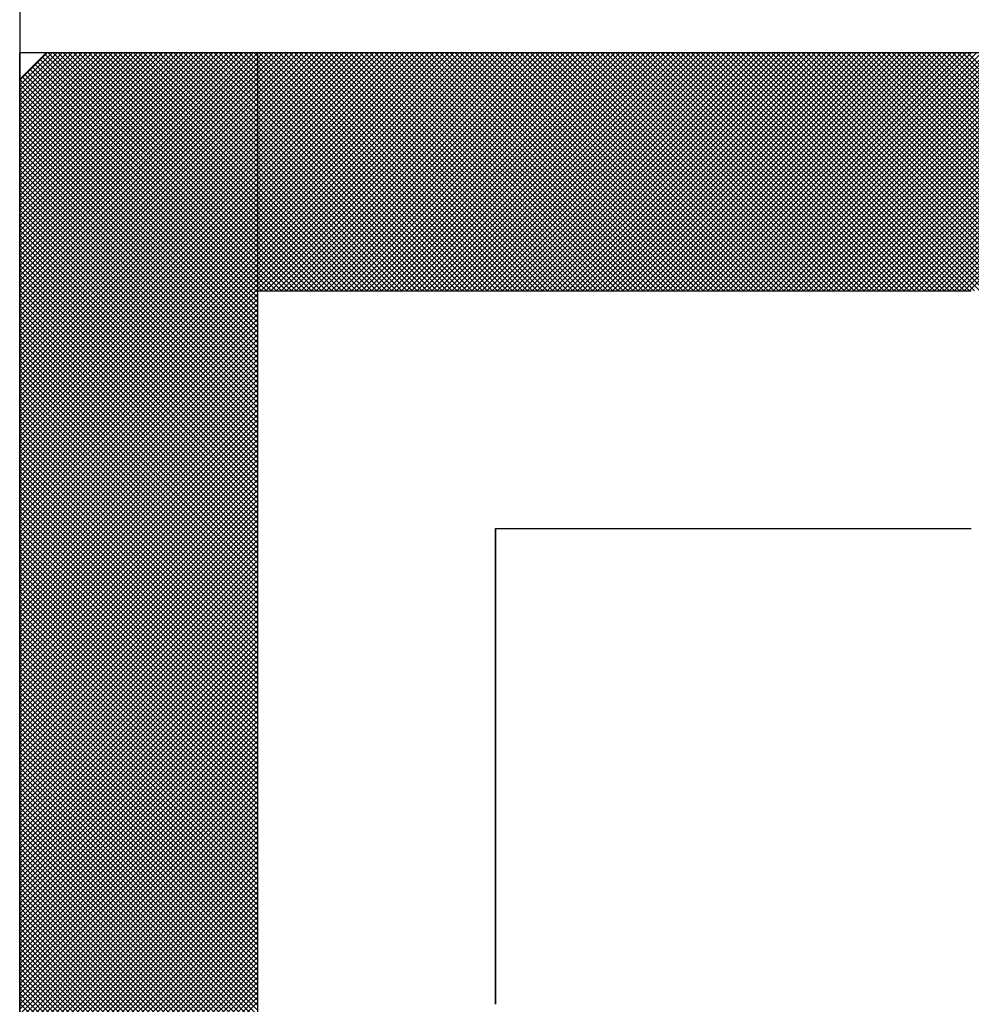
# Model space of a CAD drawing. Units: millimetres. Extents: x 0 to 1260, y -1 to 891.
# Drawn here: x 335 to 336, y 433 to 434 of the extents above; entities that cross this region are included whole.
import ezdxf

# ---------------------------------------------------------------- set-up
doc = ezdxf.new("R2010")
doc.units = ezdxf.units.MM
doc.header["$LTSCALE"] = 0.545669
for name, color, linetype in [('NoLayerName_001', 7, 'Continuous'), ('NoLayerName_006', 7, 'Continuous'), ('NoLayerName_007', 7, 'Continuous')]:
    doc.layers.add(name, color=color, linetype=linetype)

# ---------------------------------------------------------------- blocks, each defined once
blk = doc.blocks.new('*X21')
at = {"color": 7, "linetype": 'Continuous', "lineweight": 25}
for p, q in [((0, 2.4082), (0.3918, 2.8)), ((0, 2.4167), (0.3834, 2.8)), ((0, 2.4251), (0.3749, 2.8)), ((0, 2.4335), (0.3665, 2.8)), ((0, 2.442), (0.358, 2.8)), ((0, 2.4504), (0.3496, 2.8)), ((0, 2.4589), (0.3411, 2.8)), ((0, 2.4673), (0.3327, 2.8)), ((0, 2.4758), (0.3242, 2.8)), ((0, 2.4842), (0.3158, 2.8)), ((0, 2.4927), (0.3073, 2.8)), ((0, 2.5011), (0.2989, 2.8)), ((0, 2.5096), (0.2905, 2.8)), ((0, 2.518), (0.282, 2.8)), ((0, 2.5264), (0.2736, 2.8)), ((0, 2.5349), (0.2651, 2.8)), ((0, 2.5433), (0.2567, 2.8)), ((0, 2.5518), (0.2482, 2.8)), ((0, 2.5602), (0.2398, 2.8)), ((0, 2.5687), (0.2313, 2.8)), ((0, 2.5771), (0.2229, 2.8)), ((0, 2.5856), (0.2144, 2.8)), ((0, 2.594), (0.206, 2.8)), ((0, 2.6025), (0.1976, 2.8)), ((0, 2.6109), (0.1891, 2.8)), ((0, 2.6194), (0.1807, 2.8)), ((0, 2.6278), (0.1722, 2.8)), ((0, 2.6362), (0.1638, 2.8)), ((0, 2.6447), (0.1553, 2.8)), ((0, 2.6531), (0.1469, 2.8)), ((0, 2.6616), (0.1384, 2.8)), ((0, 2.67), (0.13, 2.8)), ((0, 2.6785), (0.1215, 2.8)), ((0, 2.6869), (0.1131, 2.8)), ((0, 2.6954), (0.1046, 2.8)), ((0, 2.7038), (0.0962, 2.8)), ((0, 2.7123), (0.0878, 2.8)), ((0, 2.7207), (0.0793, 2.8)), ((0, 2.7291), (0.0709, 2.8)), ((0, 2.7376), (0.0624, 2.8)), ((0, 2.746), (0.054, 2.8)), ((0, 2.7545), (0.0455, 2.8)), ((0, 2.3998), (0.4, 2.7998)), ((0.4, 2.4486), (0.0486, 2.8)), ((0.4, 2.457), (0.057, 2.8)), ((0.4, 2.4654), (0.0654, 2.8)), ((0.4, 2.4739), (0.0739, 2.8)), ((0.4, 2.4823), (0.0823, 2.8)), ((0.4, 2.4908), (0.0908, 2.8)), ((0.4, 2.4992), (0.0992, 2.8)), ((0.4, 2.5077), (0.1077, 2.8)), ((0.4, 2.5161), (0.1161, 2.8)), ((0.4, 2.5246), (0.1246, 2.8)), ((0.4, 2.533), (0.133, 2.8)), ((0.4, 2.5415), (0.1415, 2.8)), ((0.4, 2.5499), (0.1499, 2.8)), ((0.4, 2.5584), (0.1583, 2.8)), ((0.4, 2.5668), (0.1668, 2.8)), ((0.4, 2.5752), (0.1752, 2.8)), ((0.4, 2.5837), (0.1837, 2.8)), ((0.4, 2.5921), (0.1921, 2.8)), ((0.4, 2.6006), (0.2006, 2.8)), ((0.4, 2.609), (0.209, 2.8)), ((0.4, 2.6175), (0.2175, 2.8)), ((0.4, 2.6259), (0.2259, 2.8)), ((0.4, 2.6344), (0.2344, 2.8)), ((0.4, 2.6428), (0.2428, 2.8)), ((0.4, 2.6513), (0.2512, 2.8)), ((0.4, 2.6597), (0.2597, 2.8)), ((0.4, 2.6681), (0.2681, 2.8)), ((0.4, 2.6766), (0.2766, 2.8)), ((0.4, 2.685), (0.285, 2.8)), ((0.4, 2.6935), (0.2935, 2.8)), ((0.4, 2.7019), (0.3019, 2.8)), ((0.4, 2.7104), (0.3104, 2.8)), ((0.4, 2.7188), (0.3188, 2.8)), ((0.4, 2.7273), (0.3273, 2.8)), ((0.4, 2.7357), (0.3357, 2.8)), ((0.4, 2.7442), (0.3442, 2.8)), ((0.4, 2.7526), (0.3526, 2.8)), ((0.4, 2.761), (0.361, 2.8)), ((0.4, 2.7695), (0.3695, 2.8)), ((0.4, 2.7779), (0.3779, 2.8)), ((0.4, 2.7864), (0.3864, 2.8)), ((0.4, 2.7948), (0.3948, 2.8)), ((0, 2.3913), (0.4, 2.7913)), ((0, 2.3829), (0.4, 2.7829)), ((0.4, 2.4148), (0.0295, 2.7852)), ((0.4, 2.4232), (0.0338, 2.7895)), ((0.4, 2.4317), (0.038, 2.7937)), ((0.4, 2.4401), (0.0422, 2.7979)), ((0, 2.3744), (0.4, 2.7744)), ((0, 2.366), (0.4, 2.766)), ((0.4, 2.381), (0.0126, 2.7684)), ((0.4, 2.3894), (0.0169, 2.7726)), ((0.4, 2.3979), (0.0211, 2.7768)), ((0.4, 2.4063), (0.0253, 2.781)), ((0, 2.3575), (0.4, 2.7575)), ((0.4, 2.3557), (0, 2.7557)), ((0, 2.3491), (0.4, 2.7491)), ((0.4, 2.3641), (0.0042, 2.7599)), ((0.4, 2.3725), (0.0084, 2.7641)), ((0.4, 2.3472), (0, 2.7472)), ((0, 2.3406), (0.4, 2.7406)), ((0.4, 2.3388), (0, 2.7388)), ((0, 2.3322), (0.4, 2.7322)), ((0.4, 2.3303), (0, 2.7303)), ((0, 2.3238), (0.4, 2.7238)), ((0.4, 2.3219), (0, 2.7219)), ((0, 2.3153), (0.4, 2.7153)), ((0.4, 2.3134), (0, 2.7134)), ((0, 2.3069), (0.4, 2.7069)), ((0.4, 2.305), (0, 2.705)), ((0, 2.2984), (0.4, 2.6984)), ((0.4, 2.2965), (0, 2.6965)), ((0, 2.29), (0.4, 2.69)), ((0.4, 2.2881), (0, 2.6881)), ((0, 2.2815), (0.4, 2.6815)), ((0.4, 2.2796), (0, 2.6796)), ((0, 2.2731), (0.4, 2.6731)), ((0.4, 2.2712), (0, 2.6712)), ((0, 2.2646), (0.4, 2.6646)), ((0.4, 2.2628), (0, 2.6628)), ((0, 2.2562), (0.4, 2.6562)), ((0.4, 2.2543), (0, 2.6543)), ((0, 2.2477), (0.4, 2.6477)), ((0.4, 2.2459), (0, 2.6459)), ((0, 2.2393), (0.4, 2.6393)), ((0.4, 2.2374), (0, 2.6374)), ((0, 2.2308), (0.4, 2.6308)), ((0.4, 2.229), (0, 2.629)), ((0, 2.2224), (0.4, 2.6224)), ((0.4, 2.2205), (0, 2.6205)), ((0, 2.214), (0.4, 2.614)), ((0.4, 2.2121), (0, 2.6121)), ((0, 2.2055), (0.4, 2.6055)), ((0.4, 2.2036), (0, 2.6036)), ((0, 2.1971), (0.4, 2.5971)), ((0.4, 2.1952), (0, 2.5952)), ((0, 2.1886), (0.4, 2.5886)), ((0.4, 2.1867), (0, 2.5867)), ((0, 2.1802), (0.4, 2.5802)), ((0.4, 2.1783), (0, 2.5783)), ((0, 2.1717), (0.4, 2.5717)), ((0.4, 2.1698), (0, 2.5698)), ((0, 2.1633), (0.4, 2.5633)), ((0.4, 2.1614), (0, 2.5614)), ((0, 2.1548), (0.4, 2.5548)), ((0.4, 2.153), (0, 2.553)), ((0, 2.1464), (0.4, 2.5464)), ((0.4, 2.1445), (0, 2.5445)), ((0, 2.1379), (0.4, 2.5379)), ((0.4, 2.1361), (0, 2.5361)), ((0, 2.1295), (0.4, 2.5295)), ((0.4, 2.1276), (0, 2.5276)), ((0, 2.1211), (0.4, 2.5211)), ((0.4, 2.1192), (0, 2.5192)), ((0, 2.1126), (0.4, 2.5126)), ((0.4, 2.1107), (0, 2.5107)), ((0, 2.1042), (0.4, 2.5042)), ((0.4, 2.1023), (0, 2.5023)), ((0, 2.0957), (0.4, 2.4957)), ((0.4, 2.0938), (0, 2.4938)), ((0, 2.0873), (0.4, 2.4873)), ((0.4, 2.0854), (0, 2.4854)), ((0, 2.0788), (0.4, 2.4788)), ((0.4, 2.0769), (0, 2.4769)), ((0, 2.0704), (0.4, 2.4704)), ((0.4, 2.0685), (0, 2.4685)), ((0, 2.0619), (0.4, 2.4619)), ((0.4, 2.0601), (0, 2.4601)), ((0, 2.0535), (0.4, 2.4535)), ((0.4, 2.0516), (0, 2.4516)), ((0, 2.045), (0.4, 2.445)), ((0.4, 2.0432), (0, 2.4432)), ((0, 2.0366), (0.4, 2.4366)), ((0.4, 2.0347), (0, 2.4347)), ((0, 2.0282), (0.4, 2.4282)), ((0.4, 2.0263), (0, 2.4263)), ((0, 2.0197), (0.4, 2.4197)), ((0.4, 2.0178), (0, 2.4178)), ((0, 2.0113), (0.4, 2.4113)), ((0.4, 2.0094), (0, 2.4094)), ((0, 2.0028), (0.4, 2.4028)), ((0.4, 2.0009), (0, 2.4009)), ((0, 1.9944), (0.4, 2.3944)), ((0.4, 1.9925), (0, 2.3925)), ((0, 1.9859), (0.4, 2.3859)), ((0.4, 1.984), (0, 2.384)), ((0, 1.9775), (0.4, 2.3775)), ((0.4, 1.9756), (0, 2.3756)), ((0, 1.969), (0.4, 2.369)), ((0.4, 1.9672), (0, 2.3672)), ((0, 1.9606), (0.4, 2.3606)), ((0.4, 1.9587), (0, 2.3587)), ((0, 1.9521), (0.4, 2.3521)), ((0.4, 1.9503), (0, 2.3503)), ((0, 1.9437), (0.4, 2.3437)), ((0.4, 1.9418), (0, 2.3418)), ((0, 1.9352), (0.4, 2.3352)), ((0.4, 1.9334), (0, 2.3334)), ((0, 1.9268), (0.4, 2.3268)), ((0.4, 1.9249), (0, 2.3249)), ((0, 1.9184), (0.4, 2.3184)), ((0.4, 1.9165), (0, 2.3165)), ((0, 1.9099), (0.4, 2.3099)), ((0.4, 1.908), (0, 2.308)), ((0, 1.9015), (0.4, 2.3015)), ((0.4, 1.8996), (0, 2.2996)), ((0, 1.893), (0.4, 2.293)), ((0.4, 1.8911), (0, 2.2911)), ((0, 1.8846), (0.4, 2.2846)), ((0.4, 1.8827), (0, 2.2827)), ((0, 1.8761), (0.4, 2.2761)), ((0.4, 1.8742), (0, 2.2742)), ((0, 1.8677), (0.4, 2.2677)), ((0.4, 1.8658), (0, 2.2658)), ((0, 1.8592), (0.4, 2.2592)), ((0.4, 1.8574), (0, 2.2574)), ((0, 1.8508), (0.4, 2.2508)), ((0.4, 1.8489), (0, 2.2489)), ((0, 1.8423), (0.4, 2.2423)), ((0.4, 1.8405), (0, 2.2405)), ((0, 1.8339), (0.4, 2.2339)), ((0.4, 1.832), (0, 2.232)), ((0, 1.8255), (0.4, 2.2255)), ((0.4, 1.8236), (0, 2.2236)), ((0, 1.817), (0.4, 2.217)), ((0.4, 1.8151), (0, 2.2151)), ((0, 1.8086), (0.4, 2.2086)), ((0.4, 1.8067), (0, 2.2067)), ((0, 1.8001), (0.4, 2.2001)), ((0.4, 1.7982), (0, 2.1982)), ((0, 1.7917), (0.4, 2.1917)), ((0.4, 1.7898), (0, 2.1898)), ((0, 1.7832), (0.4, 2.1832)), ((0.4, 1.7813), (0, 2.1813)), ((0, 1.7748), (0.4, 2.1748)), ((0.4, 1.7729), (0, 2.1729)), ((0, 1.7663), (0.4, 2.1663)), ((0.4, 1.7645), (0, 2.1645)), ((0, 1.7579), (0.4, 2.1579)), ((0.4, 1.756), (0, 2.156)), ((0, 1.7494), (0.4, 2.1494)), ((0.4, 1.7476), (0, 2.1476)), ((0, 1.741), (0.4, 2.141)), ((0.4, 1.7391), (0, 2.1391)), ((0, 1.7326), (0.4, 2.1326)), ((0.4, 1.7307), (0, 2.1307)), ((0, 1.7241), (0.4, 2.1241)), ((0.4, 1.7222), (0, 2.1222)), ((0, 1.7157), (0.4, 2.1157)), ((0.4, 1.7138), (0, 2.1138)), ((0, 1.7072), (0.4, 2.1072)), ((0.4, 1.7053), (0, 2.1053)), ((0, 1.6988), (0.4, 2.0988)), ((0.4, 1.6969), (0, 2.0969)), ((0, 1.6903), (0.4, 2.0903)), ((0.4, 1.6884), (0, 2.0884)), ((0, 1.6819), (0.4, 2.0819)), ((0.4, 1.68), (0, 2.08)), ((0, 1.6734), (0.4, 2.0734)), ((0.4, 1.6716), (0, 2.0716)), ((0, 1.665), (0.4, 2.065)), ((0.4, 1.6631), (0, 2.0631)), ((0, 1.6565), (0.4, 2.0565)), ((0.4, 1.6547), (0, 2.0547)), ((0, 1.6481), (0.4, 2.0481)), ((0.4, 1.6462), (0, 2.0462)), ((0, 1.6396), (0.4, 2.0396)), ((0.4, 1.6378), (0, 2.0378)), ((0, 1.6312), (0.4, 2.0312)), ((0.4, 1.6293), (0, 2.0293)), ((0, 1.6228), (0.4, 2.0228)), ((0.4, 1.6209), (0, 2.0209)), ((0, 1.6143), (0.4, 2.0143)), ((0.4, 1.6124), (0, 2.0124)), ((0, 1.6059), (0.4, 2.0059)), ((0.4, 1.604), (0, 2.004)), ((0, 1.5974), (0.4, 1.9974)), ((0.4, 1.5955), (0, 1.9955)), ((0, 1.589), (0.4, 1.989)), ((0.4, 1.5871), (0, 1.9871)), ((0, 1.5805), (0.4, 1.9805)), ((0.4, 1.5786), (0, 1.9786)), ((0, 1.5721), (0.4, 1.9721)), ((0.4, 1.5702), (0, 1.9702)), ((0, 1.5636), (0.4, 1.9636)), ((0.4, 1.5618), (0, 1.9618)), ((0, 1.5552), (0.4, 1.9552)), ((0.4, 1.5533), (0, 1.9533)), ((0, 1.5467), (0.4, 1.9467)), ((0.4, 1.5449), (0, 1.9449)), ((0, 1.5383), (0.4, 1.9383)), ((0.4, 1.5364), (0, 1.9364)), ((0, 1.5299), (0.4, 1.9299)), ((0.4, 1.528), (0, 1.928)), ((0, 1.5214), (0.4, 1.9214)), ((0.4, 1.5195), (0, 1.9195)), ((0, 1.513), (0.4, 1.913)), ((0.4, 1.5111), (0, 1.9111)), ((0, 1.5045), (0.4, 1.9045)), ((0.4, 1.5026), (0, 1.9026)), ((0, 1.4961), (0.4, 1.8961)), ((0.4, 1.4942), (0, 1.8942)), ((0, 1.4876), (0.4, 1.8876)), ((0.4, 1.4857), (0, 1.8857)), ((0, 1.4792), (0.4, 1.8792)), ((0.4, 1.4773), (0, 1.8773)), ((0, 1.4707), (0.4, 1.8707)), ((0.4, 1.4689), (0, 1.8689)), ((0, 1.4623), (0.4, 1.8623)), ((0.4, 1.4604), (0, 1.8604)), ((0, 1.4538), (0.4, 1.8538)), ((0.4, 1.452), (0, 1.852)), ((0, 1.4454), (0.4, 1.8454)), ((0.4, 1.4435), (0, 1.8435)), ((0, 1.437), (0.4, 1.837)), ((0.4, 1.4351), (0, 1.8351)), ((0, 1.4285), (0.4, 1.8285)), ((0.4, 1.4266), (0, 1.8266)), ((0, 1.4201), (0.4, 1.8201)), ((0.4, 1.4182), (0, 1.8182)), ((0, 1.4116), (0.4, 1.8116)), ((0.4, 1.4097), (0, 1.8097)), ((0, 1.4032), (0.4, 1.8032)), ((0.4, 1.4013), (0, 1.8013)), ((0, 1.3947), (0.4, 1.7947)), ((0.4, 1.3928), (0, 1.7928)), ((0, 1.3863), (0.4, 1.7863)), ((0.4, 1.3844), (0, 1.7844)), ((0, 1.3778), (0.4, 1.7778)), ((0.4, 1.376), (0, 1.776)), ((0, 1.3694), (0.4, 1.7694)), ((0.4, 1.3675), (0, 1.7675)), ((0, 1.3609), (0.4, 1.7609)), ((0.4, 1.3591), (0, 1.7591)), ((0, 1.3525), (0.4, 1.7525)), ((0.4, 1.3506), (0, 1.7506)), ((0, 1.344), (0.4, 1.744)), ((0.4, 1.3422), (0, 1.7422)), ((0, 1.3356), (0.4, 1.7356)), ((0.4, 1.3337), (0, 1.7337)), ((0, 1.3272), (0.4, 1.7272)), ((0.4, 1.3253), (0, 1.7253)), ((0, 1.3187), (0.4, 1.7187)), ((0.4, 1.3168), (0, 1.7168)), ((0, 1.3103), (0.4, 1.7103)), ((0.4, 1.3084), (0, 1.7084)), ((0, 1.3018), (0.4, 1.7018)), ((0.4, 1.2999), (0, 1.6999)), ((0, 1.2934), (0.4, 1.6934)), ((0.4, 1.2915), (0, 1.6915)), ((0, 1.2849), (0.4, 1.6849)), ((0.4, 1.283), (0, 1.683)), ((0, 1.2765), (0.4, 1.6765)), ((0.4, 1.2746), (0, 1.6746)), ((0, 1.268), (0.4, 1.668)), ((0.4, 1.2662), (0, 1.6662)), ((0, 1.2596), (0.4, 1.6596)), ((0.4, 1.2577), (0, 1.6577)), ((0, 1.2511), (0.4, 1.6511)), ((0.4, 1.2493), (0, 1.6493)), ((0, 1.2427), (0.4, 1.6427)), ((0.4, 1.2408), (0, 1.6408)), ((0, 1.2343), (0.4, 1.6343)), ((0.4, 1.2324), (0, 1.6324)), ((0, 1.2258), (0.4, 1.6258)), ((0.4, 1.2239), (0, 1.6239)), ((0, 1.2174), (0.4, 1.6174)), ((0.4, 1.2155), (0, 1.6155)), ((0, 1.2089), (0.4, 1.6089)), ((0.4, 1.207), (0, 1.607)), ((0, 1.2005), (0.4, 1.6005)), ((0.4, 1.1986), (0, 1.5986)), ((0, 1.192), (0.4, 1.592)), ((0.4, 1.1901), (0, 1.5901)), ((0, 1.1836), (0.4, 1.5836)), ((0.4, 1.1817), (0, 1.5817)), ((0, 1.1751), (0.4, 1.5751)), ((0.4, 1.1733), (0, 1.5733)), ((0, 1.1667), (0.4, 1.5667)), ((0.4, 1.1648), (0, 1.5648)), ((0, 1.1582), (0.4, 1.5582)), ((0.4, 1.1564), (0, 1.5564)), ((0, 1.1498), (0.4, 1.5498)), ((0.4, 1.1479), (0, 1.5479)), ((0, 1.1414), (0.4, 1.5413)), ((0.4, 1.1395), (0, 1.5395)), ((0, 1.1329), (0.4, 1.5329)), ((0.4, 1.131), (0, 1.531)), ((0, 1.1245), (0.4, 1.5245)), ((0.4, 1.1226), (0, 1.5226)), ((0, 1.116), (0.4, 1.516)), ((0.4, 1.1141), (0, 1.5141)), ((0, 1.1076), (0.4, 1.5076)), ((0.4, 1.1057), (0, 1.5057)), ((0, 1.0991), (0.4, 1.4991)), ((0.4, 1.0972), (0, 1.4972)), ((0, 1.0907), (0.4, 1.4907)), ((0.4, 1.0888), (0, 1.4888)), ((0, 1.0822), (0.4, 1.4822)), ((0.4, 1.0804), (0, 1.4804)), ((0, 1.0738), (0.4, 1.4738)), ((0.4, 1.0719), (0, 1.4719)), ((0, 1.0653), (0.4, 1.4653)), ((0.4, 1.0635), (0, 1.4635)), ((0, 1.0569), (0.4, 1.4569)), ((0.4, 1.055), (0, 1.455)), ((0, 1.0484), (0.4, 1.4484)), ((0.4, 1.0466), (0, 1.4466)), ((0, 1.04), (0.4, 1.44)), ((0.4, 1.0381), (0, 1.4381)), ((0, 1.0316), (0.4, 1.4316)), ((0.4, 1.0297), (0, 1.4297)), ((0, 1.0231), (0.4, 1.4231)), ((0.4, 1.0212), (0, 1.4212)), ((0, 1.0147), (0.4, 1.4147)), ((0.4, 1.0128), (0, 1.4128)), ((0, 1.0062), (0.4, 1.4062)), ((0.4, 1.0043), (0, 1.4043)), ((0, 0.9978), (0.4, 1.3978)), ((0.4, 0.9959), (0, 1.3959)), ((0, 0.9893), (0.4, 1.3893)), ((0.4, 0.9874), (0, 1.3874)), ((0, 0.9809), (0.4, 1.3809)), ((0.4, 0.979), (0, 1.379)), ((0, 0.9724), (0.4, 1.3724)), ((0.4, 0.9706), (0, 1.3706)), ((0, 0.964), (0.4, 1.364)), ((0.4, 0.9621), (0, 1.3621)), ((0, 0.9555), (0.4, 1.3555)), ((0.4, 0.9537), (0, 1.3537)), ((0, 0.9471), (0.4, 1.3471)), ((0.4, 0.9452), (0, 1.3452)), ((0, 0.9387), (0.4, 1.3387)), ((0.4, 0.9368), (0, 1.3368)), ((0, 0.9302), (0.4, 1.3302)), ((0.4, 0.9283), (0, 1.3283)), ((0, 0.9218), (0.4, 1.3218)), ((0.4, 0.9199), (0, 1.3199)), ((0, 0.9133), (0.4, 1.3133)), ((0.4, 0.9114), (0, 1.3114)), ((0, 0.9049), (0.4, 1.3049)), ((0.4, 0.903), (0, 1.303)), ((0, 0.8964), (0.4, 1.2964)), ((0.4, 0.8945), (0, 1.2945)), ((0, 0.888), (0.4, 1.288)), ((0.4, 0.8861), (0, 1.2861)), ((0, 0.8795), (0.4, 1.2795)), ((0.4, 0.8777), (0, 1.2777)), ((0, 0.8711), (0.4, 1.2711)), ((0.4, 0.8692), (0, 1.2692)), ((0, 0.8626), (0.4, 1.2626)), ((0.4, 0.8608), (0, 1.2608)), ((0, 0.8542), (0.4, 1.2542)), ((0.4, 0.8523), (0, 1.2523)), ((0, 0.8458), (0.4, 1.2457)), ((0.4, 0.8439), (0, 1.2439)), ((0, 0.8373), (0.4, 1.2373)), ((0.4, 0.8354), (0, 1.2354)), ((0, 0.8289), (0.4, 1.2289)), ((0.4, 0.827), (0, 1.227)), ((0, 0.8204), (0.4, 1.2204)), ((0.4, 0.8185), (0, 1.2185)), ((0, 0.812), (0.4, 1.212)), ((0.4, 0.8101), (0, 1.2101)), ((0, 0.8035), (0.4, 1.2035)), ((0.4, 0.8016), (0, 1.2016))]:
    blk.add_line(p, q, dxfattribs=at)
blk = doc.blocks.new('*X22')
at = {"color": 7, "linetype": 'Continuous', "lineweight": 25}
for p, q in [((0, 2.4028), (0.3972, 2.8)), ((0, 2.4113), (0.3888, 2.8)), ((0, 2.4197), (0.3803, 2.8)), ((0, 2.4282), (0.3719, 2.8)), ((0, 2.4366), (0.3634, 2.8)), ((0, 2.445), (0.355, 2.8)), ((0, 2.4535), (0.3465, 2.8)), ((0, 2.4619), (0.3381, 2.8)), ((0, 2.4704), (0.3296, 2.8)), ((0, 2.4788), (0.3212, 2.8)), ((0, 2.4873), (0.3127, 2.8)), ((0, 2.4957), (0.3043, 2.8)), ((0, 2.5042), (0.2959, 2.8)), ((0, 2.5126), (0.2874, 2.8)), ((0, 2.5211), (0.279, 2.8)), ((0, 2.5295), (0.2705, 2.8)), ((0, 2.5379), (0.2621, 2.8)), ((0, 2.5464), (0.2536, 2.8)), ((0, 2.5548), (0.2452, 2.8)), ((0, 2.5633), (0.2367, 2.8)), ((0, 2.5717), (0.2283, 2.8)), ((0, 2.5802), (0.2198, 2.8)), ((0, 2.5886), (0.2114, 2.8)), ((0, 2.5971), (0.203, 2.8)), ((0, 2.6055), (0.1945, 2.8)), ((0, 2.614), (0.1861, 2.8)), ((0, 2.6224), (0.1776, 2.8)), ((0, 2.6308), (0.1692, 2.8)), ((0, 2.6393), (0.1607, 2.8)), ((0, 2.6477), (0.1523, 2.8)), ((0, 2.6562), (0.1438, 2.8)), ((0, 2.6646), (0.1354, 2.8)), ((0, 2.6731), (0.1269, 2.8)), ((0, 2.6815), (0.1185, 2.8)), ((0, 2.69), (0.11, 2.8)), ((0, 2.6984), (0.1016, 2.8)), ((0, 2.7069), (0.0932, 2.8)), ((0, 2.7153), (0.0847, 2.8)), ((0, 2.7238), (0.0763, 2.8)), ((0, 2.7322), (0.0678, 2.8)), ((0, 2.7406), (0.0594, 2.8)), ((0, 2.7491), (0.0509, 2.8)), ((0, 2.7575), (0.0425, 2.8)), ((0, 2.766), (0.034, 2.8)), ((0, 2.7744), (0.0256, 2.8)), ((0, 2.7829), (0.0171, 2.8)), ((0, 2.7913), (0.0087, 2.8)), ((0, 2.7998), (0.0003, 2.8)), ((0.4033, 2.4), (0.0033, 2.8)), ((0.0056, 2.4), (0.4056, 2.8)), ((0.4117, 2.4), (0.0117, 2.8)), ((0.0141, 2.4), (0.4141, 2.8)), ((0.4202, 2.4), (0.0202, 2.8)), ((0.0225, 2.4), (0.4225, 2.8)), ((0.4286, 2.4), (0.0286, 2.8)), ((0.031, 2.4), (0.431, 2.8)), ((0.4371, 2.4), (0.0371, 2.8)), ((0.0394, 2.4), (0.4394, 2.8)), ((0.4455, 2.4), (0.0455, 2.8)), ((0.0479, 2.4), (0.4479, 2.8)), ((0.454, 2.4), (0.054, 2.8)), ((0.0563, 2.4), (0.4563, 2.8)), ((0.4624, 2.4), (0.0624, 2.8)), ((0.0648, 2.4), (0.4648, 2.8)), ((0.4708, 2.4), (0.0708, 2.8)), ((0.0732, 2.4), (0.4732, 2.8)), ((0.4793, 2.4), (0.0793, 2.8)), ((0.0817, 2.4), (0.4817, 2.8)), ((0.4877, 2.4), (0.0877, 2.8)), ((0.0901, 2.4), (0.4901, 2.8)), ((0.4962, 2.4), (0.0962, 2.8)), ((0.0986, 2.4), (0.4986, 2.8)), ((0.5046, 2.4), (0.1046, 2.8)), ((0.107, 2.4), (0.507, 2.8)), ((0.5131, 2.4), (0.1131, 2.8)), ((0.1154, 2.4), (0.5154, 2.8)), ((0.5215, 2.4), (0.1215, 2.8)), ((0.1239, 2.4), (0.5239, 2.8)), ((0.53, 2.4), (0.13, 2.8)), ((0.1323, 2.4), (0.5323, 2.8)), ((0.5384, 2.4), (0.1384, 2.8)), ((0.1408, 2.4), (0.5408, 2.8)), ((0.5469, 2.4), (0.1469, 2.8)), ((0.1492, 2.4), (0.5492, 2.8)), ((0.5553, 2.4), (0.1553, 2.8)), ((0.1577, 2.4), (0.5577, 2.8)), ((0.5637, 2.4), (0.1637, 2.8)), ((0.1661, 2.4), (0.5661, 2.8)), ((0.5722, 2.4), (0.1722, 2.8)), ((0.1746, 2.4), (0.5746, 2.8)), ((0.5806, 2.4), (0.1806, 2.8)), ((0.183, 2.4), (0.583, 2.8)), ((0.5891, 2.4), (0.1891, 2.8)), ((0.1915, 2.4), (0.5915, 2.8)), ((0.5975, 2.4), (0.1975, 2.8)), ((0.1999, 2.4), (0.5999, 2.8)), ((0.606, 2.4), (0.206, 2.8)), ((0.2083, 2.4), (0.6083, 2.8)), ((0.6144, 2.4), (0.2144, 2.8)), ((0.2168, 2.4), (0.6168, 2.8)), ((0.6229, 2.4), (0.2229, 2.8)), ((0.2252, 2.4), (0.6252, 2.8)), ((0.6313, 2.4), (0.2313, 2.8)), ((0.2337, 2.4), (0.6337, 2.8)), ((0.6398, 2.4), (0.2398, 2.8)), ((0.2421, 2.4), (0.6421, 2.8)), ((0.6482, 2.4), (0.2482, 2.8)), ((0.2506, 2.4), (0.6506, 2.8)), ((0.6566, 2.4), (0.2566, 2.8)), ((0.259, 2.4), (0.659, 2.8)), ((0.6651, 2.4), (0.2651, 2.8)), ((0.2675, 2.4), (0.6675, 2.8)), ((0.6735, 2.4), (0.2735, 2.8)), ((0.2759, 2.4), (0.6759, 2.8)), ((0.682, 2.4), (0.282, 2.8)), ((0.2844, 2.4), (0.6844, 2.8)), ((0.6904, 2.4), (0.2904, 2.8)), ((0.2928, 2.4), (0.6928, 2.8)), ((0.6989, 2.4), (0.2989, 2.8)), ((0.3012, 2.4), (0.7012, 2.8)), ((0.7073, 2.4), (0.3073, 2.8)), ((0.3097, 2.4), (0.7097, 2.8)), ((0.7158, 2.4), (0.3158, 2.8)), ((0.3181, 2.4), (0.7181, 2.8)), ((0.7242, 2.4), (0.3242, 2.8)), ((0.3266, 2.4), (0.7266, 2.8)), ((0.7327, 2.4), (0.3327, 2.8)), ((0.335, 2.4), (0.735, 2.8)), ((0.7411, 2.4), (0.3411, 2.8)), ((0.3435, 2.4), (0.7435, 2.8)), ((0.7496, 2.4), (0.3496, 2.8)), ((0.3519, 2.4), (0.7519, 2.8)), ((0.758, 2.4), (0.358, 2.8)), ((0.3604, 2.4), (0.7604, 2.8)), ((0.7664, 2.4), (0.3664, 2.8)), ((0.3688, 2.4), (0.7688, 2.8)), ((0.7749, 2.4), (0.3749, 2.8)), ((0.3773, 2.4), (0.7773, 2.8)), ((0.7833, 2.4), (0.3833, 2.8)), ((0.3857, 2.4), (0.7857, 2.8)), ((0.7918, 2.4), (0.3918, 2.8)), ((0.3942, 2.4), (0.7942, 2.8)), ((0.8002, 2.4), (0.4002, 2.8)), ((0.4026, 2.4), (0.8026, 2.8)), ((0.8087, 2.4), (0.4087, 2.8)), ((0.411, 2.4), (0.811, 2.8)), ((0.8171, 2.4), (0.4171, 2.8)), ((0.4195, 2.4), (0.8195, 2.8)), ((0.8256, 2.4), (0.4256, 2.8)), ((0.4279, 2.4), (0.8279, 2.8)), ((0.834, 2.4), (0.434, 2.8)), ((0.4364, 2.4), (0.8364, 2.8)), ((0.8425, 2.4), (0.4425, 2.8)), ((0.4448, 2.4), (0.8448, 2.8)), ((0.8509, 2.4), (0.4509, 2.8)), ((0.4533, 2.4), (0.8533, 2.8)), ((0.8593, 2.4), (0.4593, 2.8)), ((0.4617, 2.4), (0.8617, 2.8)), ((0.8678, 2.4), (0.4678, 2.8)), ((0.4702, 2.4), (0.8702, 2.8)), ((0.8762, 2.4), (0.4762, 2.8)), ((0.4786, 2.4), (0.8786, 2.8)), ((0.8847, 2.4), (0.4847, 2.8)), ((0.4871, 2.4), (0.8871, 2.8)), ((0.8931, 2.4), (0.4931, 2.8)), ((0.4955, 2.4), (0.8955, 2.8)), ((0.9016, 2.4), (0.5016, 2.8)), ((0.5039, 2.4), (0.9039, 2.8)), ((0.91, 2.4), (0.51, 2.8)), ((0.5124, 2.4), (0.9124, 2.8)), ((0.9185, 2.4), (0.5185, 2.8)), ((0.5208, 2.4), (0.9208, 2.8)), ((0.9269, 2.4), (0.5269, 2.8)), ((0.5293, 2.4), (0.9293, 2.8)), ((0.9354, 2.4), (0.5354, 2.8)), ((0.5377, 2.4), (0.9377, 2.8)), ((0.9438, 2.4), (0.5438, 2.8)), ((0.5462, 2.4), (0.9462, 2.8)), ((0.9522, 2.4), (0.5522, 2.8)), ((0.5546, 2.4), (0.9546, 2.8)), ((0.9607, 2.4), (0.5607, 2.8)), ((0.5631, 2.4), (0.9631, 2.8)), ((0.9691, 2.4), (0.5691, 2.8)), ((0.5715, 2.4), (0.9715, 2.8)), ((0.9776, 2.4), (0.5776, 2.8)), ((0.58, 2.4), (0.98, 2.8)), ((0.986, 2.4), (0.586, 2.8)), ((0.5884, 2.4), (0.9884, 2.8)), ((0.9945, 2.4), (0.5945, 2.8)), ((0.5968, 2.4), (0.9968, 2.8)), ((1.0029, 2.4), (0.6029, 2.8)), ((0.6053, 2.4), (1.0053, 2.8)), ((1.0114, 2.4), (0.6114, 2.8)), ((0.6137, 2.4), (1.0137, 2.8)), ((1.0198, 2.4), (0.6198, 2.8)), ((0.6222, 2.4), (1.0222, 2.8)), ((1.0283, 2.4), (0.6283, 2.8)), ((0.6306, 2.4), (1.0306, 2.8)), ((1.0367, 2.4), (0.6367, 2.8)), ((0.6391, 2.4), (1.0391, 2.8)), ((1.0452, 2.4), (0.6452, 2.8)), ((0.6475, 2.4), (1.0475, 2.8)), ((1.0536, 2.4), (0.6536, 2.8)), ((0.656, 2.4), (1.056, 2.8)), ((1.062, 2.4), (0.662, 2.8)), ((0.6644, 2.4), (1.0644, 2.8)), ((1.0705, 2.4), (0.6705, 2.8)), ((0.6729, 2.4), (1.0729, 2.8)), ((1.0789, 2.4), (0.6789, 2.8)), ((0.6813, 2.4), (1.0813, 2.8)), ((1.0874, 2.4), (0.6874, 2.8)), ((0.6898, 2.4), (1.0898, 2.8)), ((1.0958, 2.4), (0.6958, 2.8)), ((0.6982, 2.4), (1.0982, 2.8)), ((1.1043, 2.4), (0.7043, 2.8)), ((0.7066, 2.4), (1.1066, 2.8)), ((1.1127, 2.4), (0.7127, 2.8)), ((0.7151, 2.4), (1.1151, 2.8)), ((1.1212, 2.4), (0.7212, 2.8)), ((0.7235, 2.4), (1.1235, 2.8)), ((1.1296, 2.4), (0.7296, 2.8)), ((0.732, 2.4), (1.132, 2.8)), ((1.1381, 2.4), (0.7381, 2.8)), ((0.7404, 2.4), (1.1404, 2.8)), ((1.1465, 2.4), (0.7465, 2.8)), ((0.7489, 2.4), (1.1489, 2.8)), ((1.1549, 2.4), (0.7549, 2.8)), ((0.7573, 2.4), (1.1573, 2.8)), ((1.1634, 2.4), (0.7634, 2.8)), ((0.7658, 2.4), (1.1658, 2.8)), ((1.1718, 2.4), (0.7718, 2.8)), ((0.7742, 2.4), (1.1742, 2.8)), ((1.1803, 2.4), (0.7803, 2.8)), ((0.7827, 2.4), (1.1827, 2.8)), ((1.1887, 2.4), (0.7887, 2.8)), ((0.7911, 2.4), (1.1911, 2.8)), ((1.1972, 2.4), (0.7972, 2.8)), ((0.7995, 2.4), (1.1995, 2.8)), ((1.2056, 2.4), (0.8056, 2.8)), ((0.808, 2.4), (1.208, 2.8)), ((1.2141, 2.4), (0.8141, 2.8)), ((0.8164, 2.4), (1.2164, 2.8)), ((1.2225, 2.4), (0.8225, 2.8)), ((0.8249, 2.4), (1.2249, 2.8)), ((1.231, 2.4), (0.831, 2.8)), ((0.8333, 2.4), (1.2333, 2.8)), ((1.2394, 2.4), (0.8394, 2.8)), ((0.8418, 2.4), (1.2418, 2.8)), ((1.2478, 2.4), (0.8478, 2.8)), ((0.8502, 2.4), (1.2502, 2.8)), ((1.2563, 2.4), (0.8563, 2.8)), ((0.8587, 2.4), (1.2587, 2.8)), ((1.2647, 2.4), (0.8647, 2.8)), ((0.8671, 2.4), (1.2671, 2.8)), ((1.2732, 2.4), (0.8732, 2.8)), ((0.8756, 2.4), (1.2756, 2.8)), ((1.2816, 2.4), (0.8816, 2.8)), ((0.884, 2.4), (1.284, 2.8)), ((1.2901, 2.4), (0.8901, 2.8)), ((0.8924, 2.4), (1.2924, 2.8)), ((1.2985, 2.4), (0.8985, 2.8)), ((0.9009, 2.4), (1.3009, 2.8)), ((1.307, 2.4), (0.907, 2.8)), ((0.9093, 2.4), (1.3093, 2.8)), ((1.3154, 2.4), (0.9154, 2.8)), ((0.9178, 2.4), (1.3178, 2.8)), ((1.3239, 2.4), (0.9239, 2.8)), ((0.9262, 2.4), (1.3262, 2.8)), ((1.3323, 2.4), (0.9323, 2.8)), ((0.9347, 2.4), (1.3347, 2.8)), ((1.3408, 2.4), (0.9408, 2.8)), ((0.9431, 2.4), (1.3431, 2.8)), ((1.3492, 2.4), (0.9492, 2.8)), ((0.9516, 2.4), (1.3516, 2.8)), ((1.3576, 2.4), (0.9576, 2.8)), ((0.96, 2.4), (1.36, 2.8)), ((1.3661, 2.4), (0.9661, 2.8)), ((0.9685, 2.4), (1.3685, 2.8)), ((1.3745, 2.4), (0.9745, 2.8)), ((0.9769, 2.4), (1.3769, 2.8)), ((1.383, 2.4), (0.983, 2.8)), ((0.9854, 2.4), (1.3854, 2.8)), ((1.3914, 2.4), (0.9914, 2.8)), ((0.9938, 2.4), (1.3938, 2.8)), ((1.3999, 2.4), (0.9999, 2.8)), ((1.0022, 2.4), (1.4022, 2.8)), ((1.4083, 2.4), (1.0083, 2.8)), ((1.0107, 2.4), (1.4107, 2.8)), ((1.4168, 2.4), (1.0168, 2.8)), ((1.0191, 2.4), (1.4191, 2.8)), ((1.4252, 2.4), (1.0252, 2.8)), ((1.0276, 2.4), (1.4276, 2.8)), ((1.4337, 2.4), (1.0337, 2.8)), ((1.036, 2.4), (1.436, 2.8)), ((1.4421, 2.4), (1.0421, 2.8)), ((1.0445, 2.4), (1.4445, 2.8)), ((1.4505, 2.4), (1.0505, 2.8)), ((1.0529, 2.4), (1.4529, 2.8)), ((1.459, 2.4), (1.059, 2.8)), ((1.0614, 2.4), (1.4614, 2.8)), ((1.4674, 2.4), (1.0674, 2.8)), ((1.0698, 2.4), (1.4698, 2.8)), ((1.4759, 2.4), (1.0759, 2.8)), ((1.0783, 2.4), (1.4783, 2.8)), ((1.4843, 2.4), (1.0843, 2.8)), ((1.0867, 2.4), (1.4867, 2.8)), ((1.4928, 2.4), (1.0928, 2.8)), ((1.0951, 2.4), (1.4951, 2.8)), ((1.5012, 2.4), (1.1012, 2.8)), ((1.1036, 2.4), (1.5036, 2.8)), ((1.5097, 2.4), (1.1097, 2.8)), ((1.112, 2.4), (1.512, 2.8)), ((1.5181, 2.4), (1.1181, 2.8)), ((1.1205, 2.4), (1.5205, 2.8)), ((1.5266, 2.4), (1.1266, 2.8)), ((1.1289, 2.4), (1.5289, 2.8)), ((1.535, 2.4), (1.135, 2.8)), ((1.1374, 2.4), (1.5374, 2.8)), ((1.5434, 2.4), (1.1434, 2.8)), ((1.1458, 2.4), (1.5458, 2.8)), ((1.5519, 2.4), (1.1519, 2.8)), ((1.1543, 2.4), (1.5543, 2.8)), ((1.5603, 2.4), (1.1603, 2.8)), ((1.1627, 2.4), (1.5627, 2.8)), ((1.5688, 2.4), (1.1688, 2.8)), ((1.1712, 2.4), (1.5712, 2.8)), ((1.5772, 2.4), (1.1772, 2.8)), ((1.1796, 2.4), (1.5796, 2.8)), ((1.5857, 2.4), (1.1857, 2.8)), ((1.188, 2.4), (1.588, 2.8)), ((1.5941, 2.4), (1.1941, 2.8)), ((1.1965, 2.4), (1.5965, 2.8)), ((0.3948, 2.4), (0, 2.7948)), ((0.3864, 2.4), (0, 2.7864)), ((0.3779, 2.4), (0, 2.7779)), ((0.3695, 2.4), (0, 2.7695)), ((0.361, 2.4), (0, 2.761)), ((0.3526, 2.4), (0, 2.7526)), ((0.3442, 2.4), (0, 2.7442)), ((0.3357, 2.4), (0, 2.7357)), ((0.3273, 2.4), (0, 2.7273)), ((0.3188, 2.4), (0, 2.7188)), ((0.3104, 2.4), (0, 2.7104)), ((0.3019, 2.4), (0, 2.7019)), ((0.2935, 2.4), (0, 2.6935)), ((0.285, 2.4), (0, 2.685)), ((0.2766, 2.4), (0, 2.6766)), ((0.2681, 2.4), (0, 2.6681)), ((0.2597, 2.4), (0, 2.6597)), ((0.2513, 2.4), (0, 2.6513)), ((0.2428, 2.4), (0, 2.6428)), ((0.2344, 2.4), (0, 2.6344)), ((0.2259, 2.4), (0, 2.6259)), ((0.2175, 2.4), (0, 2.6175)), ((0.209, 2.4), (0, 2.609)), ((0.2006, 2.4), (0, 2.6006)), ((0.1921, 2.4), (0, 2.5921)), ((0.1837, 2.4), (0, 2.5837)), ((0.1752, 2.4), (0, 2.5752)), ((0.1668, 2.4), (0, 2.5668)), ((0.1584, 2.4), (0, 2.5584)), ((0.1499, 2.4), (0, 2.5499)), ((0.1415, 2.4), (0, 2.5415)), ((0.133, 2.4), (0, 2.533)), ((0.1246, 2.4), (0, 2.5246)), ((0.1161, 2.4), (0, 2.5161)), ((0.1077, 2.4), (0, 2.5077)), ((0.0992, 2.4), (0, 2.4992)), ((0.0908, 2.4), (0, 2.4908)), ((0.0823, 2.4), (0, 2.4823)), ((0.0739, 2.4), (0, 2.4739)), ((0.0654, 2.4), (0, 2.4654)), ((0.057, 2.4), (0, 2.457)), ((0.0486, 2.4), (0, 2.4486)), ((0.0401, 2.4), (0, 2.4401)), ((0.0317, 2.4), (0, 2.4317)), ((0.0232, 2.4), (0, 2.4232)), ((0.0148, 2.4), (0, 2.4148)), ((0.0063, 2.4), (0, 2.4063))]:
    blk.add_line(p, q, dxfattribs=at)

msp = doc.modelspace()

# ---------------------------------------------------------------- hatches: boundary and pattern name
at = {"layer": 'NoLayerName_001', "linetype": 'Continuous', "lineweight": 25}
h = msp.add_hatch(dxfattribs=at)
h.set_pattern_fill('ANSI31', angle=45)
h.paths.add_polyline_path([(336.619, 433.0186), (336.619, 432.6186), (336.619, 432.2186), (336.219, 432.2186), (335.819, 432.2186), (335.419, 432.2186), (335.419, 432.6186), (335.419, 433.0186), (335.419, 433.4186), (335.819, 433.4186), (336.219, 433.4186), (336.619, 433.4186)])

# ---------------------------------------------------------------- linework, layer by layer
at = {"layer": 'NoLayerName_001', "color": 7, "linetype": 'Continuous', "lineweight": 25}
for p, q in [((334.619, 441.4186), (334.619, 431.4186)), ((334.619, 441.4185), (334.619, 431.4186)), ((334.619, 441.4185), (334.619, 431.4186)), ((337.419, 434.2186), (334.619, 434.2186)), ((334.619, 431.4186), (334.619, 434.2186))]:
    msp.add_line(p, q, dxfattribs=at)
at = {"layer": 'NoLayerName_006', "color": 7, "linetype": 'Continuous', "lineweight": 25}
msp.add_line((334.6633, 434.2186), (334.619, 434.1743), dxfattribs=at)
at = {"layer": 'NoLayerName_007', "color": 7, "linetype": 'Continuous', "lineweight": 25}
for p, q in [((335.019, 434.2186), (335.019, 433.4186)), ((335.019, 433.8186), (335.019, 433.4186)), ((335.019, 433.8186), (335.019, 433.4186)), ((335.019, 433.8186), (335.419, 433.8186)), ((335.019, 433.8186), (335.419, 433.8186)), ((335.019, 433.8186), (335.419, 433.8186)), ((335.019, 433.8186), (335.419, 433.8186)), ((335.019, 433.8186), (335.419, 433.8186)), ((335.019, 433.8186), (335.419, 433.8186)), ((335.019, 433.8186), (335.419, 433.8186)), ((335.419, 433.8186), (335.819, 433.8186)), ((335.419, 433.8186), (335.819, 433.8186)), ((335.419, 433.8186), (335.819, 433.8186)), ((335.419, 433.8186), (335.819, 433.8186)), ((335.419, 433.8186), (335.819, 433.8186)), ((335.419, 433.8186), (335.819, 433.8186)), ((335.419, 433.8186), (335.819, 433.8186)), ((335.819, 433.8186), (336.219, 433.8186)), ((335.819, 433.8186), (336.219, 433.8186)), ((335.819, 433.8186), (336.219, 433.8186)), ((335.819, 433.8186), (336.219, 433.8186)), ((335.819, 433.8186), (336.219, 433.8186)), ((335.819, 433.8186), (336.219, 433.8186)), ((335.819, 433.8186), (336.219, 433.8186)), ((335.819, 433.8186), (336.219, 433.8186)), ((335.819, 433.8186), (336.219, 433.8186)), ((335.819, 433.8186), (336.219, 433.8186)), ((335.019, 433.4186), (335.019, 433.0186)), ((335.019, 433.4186), (335.019, 433.0186)), ((335.019, 433.4186), (335.019, 433.0186)), ((335.419, 433.4186), (335.819, 433.4186)), ((335.419, 433.4186), (335.819, 433.4186)), ((335.419, 433.4186), (335.819, 433.4186)), ((335.419, 433.0186), (335.419, 433.4186)), ((335.419, 433.0186), (335.419, 433.4186)), ((335.419, 433.0186), (335.419, 433.4186)), ((335.419, 433.4186), (335.419, 433.0186)), ((335.419, 433.4186), (335.419, 433.0186)), ((335.419, 433.4186), (335.419, 433.0186)), ((335.819, 433.4186), (336.219, 433.4186)), ((335.819, 433.4186), (336.219, 433.4186)), ((335.819, 433.4186), (336.219, 433.4186)), ((335.019, 433.0186), (335.019, 432.6186)), ((335.019, 433.0186), (335.019, 432.6186)), ((335.019, 433.0186), (335.019, 432.6186)), ((335.419, 432.6186), (335.419, 433.0186)), ((335.419, 432.6186), (335.419, 433.0186)), ((335.419, 432.6186), (335.419, 433.0186)), ((335.419, 433.0186), (335.419, 432.6186)), ((335.419, 433.0186), (335.419, 432.6186)), ((335.419, 433.0186), (335.419, 432.6186)), ((335.019, 432.6186), (335.019, 432.2186)), ((335.019, 432.6186), (335.019, 432.2186)), ((335.019, 432.6186), (335.019, 432.2186))]:
    msp.add_line(p, q, dxfattribs=at)

# ---------------------------------------------------------------- block references
at = {"color": 7, "linetype": 'Continuous', "lineweight": 25}
for name, p in [('*X21', (334.619, 431.4185)), ('*X22', (335.019, 431.4185))]:
    msp.add_blockref(name, p, dxfattribs=at)

doc.saveas('drawing.dxf')
